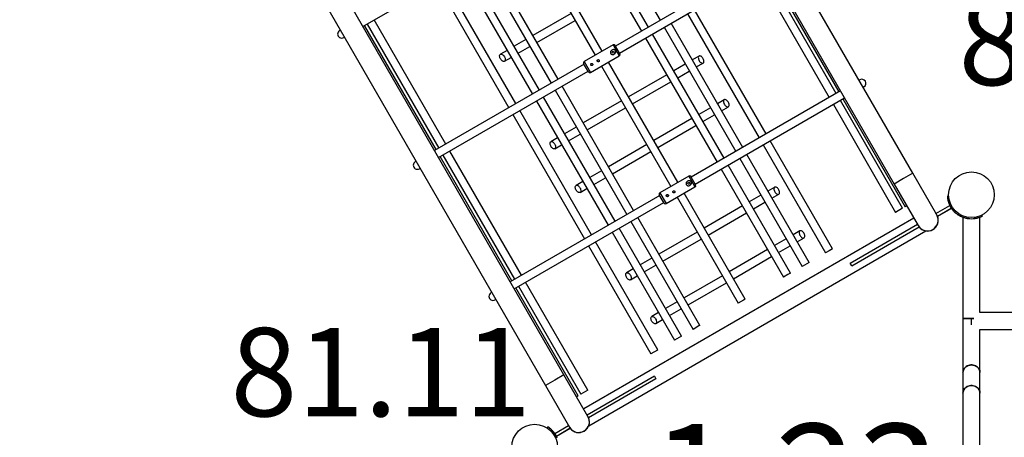
# Model space of a CAD drawing. Units: millimetres. Extents: x 0 to 59.4, y 0 to 42.1.
# Drawn here: x 21.6 to 25.5, y 20.6 to 22.2 of the extents above; entities that cross this region are included whole.
import ezdxf

# ---------------------------------------------------------------- set-up
doc = ezdxf.new("R2010")
doc.units = ezdxf.units.MM
doc.layers.add('LE_NORM', color=179, linetype='Continuous', lineweight=50)
doc.styles.add('SLDTEXTSTYLE0', font='TXT', dxfattribs={"width": 0.605})
doc.dimstyles.new('SLDDIMSTYLE1', dxfattribs={"dimtxt": 0.35, "dimasz": 0.3, "dimexe": 0, "dimexo": 0.0625, "dimgap": 0.0875, "dimtad": 1, "dimdec": 0, "dimlfac": 50, "dimrnd": 1e-09, "dimzin": 12, "dimdsep": 46, "dimtxsty": 'SLDTEXTSTYLE0', "dimsah": 1, "dimcen": 0.09, "dimadec": 0, "dimazin": 3, "dimtfac": 1, "dimtofl": 0, "dimtmove": 0, "dimatfit": 3, "dimfxl": 0, "dimfrac": 2, "dimtolj": 1, "dimtzin": 12, "dimarcsym": 0})

# ---------------------------------------------------------------- blocks, each defined once
blk = doc.blocks.new('_D_28')
at = {"layer": 'LE_NORM', "color": 7}
for p, q in [((16.7211, 39.6213), (2.2788, 39.6213)), ((2.3779, 39.6213), (2.3779, 14.6359)), ((24.3036, 14.6359), (2.2788, 14.6359))]:
    blk.add_line(p, q, dxfattribs=at)
for points in [[(2.3779, 39.6213), (2.2779, 39.3213), (2.4779, 39.3213)], [(2.3779, 14.6359), (2.4779, 14.9359), (2.2779, 14.9359)]]:
    blk.add_solid(points, dxfattribs=at)
at = {"layer": 'LE_NORM', "color": 7, "insert": (1.9267, 26.6901), "char_height": 0.35, "attachment_point": 1, "rotation": 90, "style": 'SLDTEXTSTYLE0'}
blk.add_mtext('1249', dxfattribs=at)
blk = doc.blocks.new('_D_30')
at = {"layer": 'LE_NORM'}
for p, q in [((18.4719, 36.6052), (3.4873, 36.6052)), ((3.5863, 17.6397), (3.5863, 36.6052)), ((24.3083, 17.6397), (3.4873, 17.6397))]:
    blk.add_line(p, q, dxfattribs=at)
for points in [[(3.5863, 36.6052), (3.4863, 36.3052), (3.6863, 36.3052)], [(3.5863, 17.6397), (3.6863, 17.9397), (3.4863, 17.9397)]]:
    blk.add_solid(points, dxfattribs=at)
at = {"layer": 'LE_NORM', "insert": (3.1352, 26.7936), "char_height": 0.35, "attachment_point": 1, "rotation": 90, "style": 'SLDTEXTSTYLE0'}
blk.add_mtext('948', dxfattribs=at)

msp = doc.modelspace()

# ---------------------------------------------------------------- linework, layer by layer
at = {"color": 7, "linetype": 'Continuous', "lineweight": 25}
for p, q in [((25.16289, 21.59758), (23.25289, 24.9058)), ((23.17945, 24.8634), (25.08945, 21.55518)), ((23.77988, 20.7991), (21.86988, 24.10732)), ((21.79644, 24.06492), (23.70644, 20.7567)), ((23.87692, 22.69573), (24.16092, 22.20382)), ((23.80312, 22.65312), (24.08712, 22.16121)), ((24.11484, 22.17721), (23.83084, 22.66912)), ((23.62831, 22.54179), (23.90331, 22.06548)), ((23.93102, 22.08148), (23.65602, 22.55779)), ((22.98288, 22.17955), (23.57531, 22.52159)), ((23.75621, 21.97016), (23.47221, 22.46206)), ((23.68241, 21.92755), (23.39841, 22.41945)), ((23.44449, 22.44606), (23.72849, 21.95416)), ((24.57645, 22.44373), (23.98402, 22.10169)), ((24.00002, 22.07397), (24.59245, 22.41601)), ((24.58585, 22.4122), (24.86985, 21.9203)), ((23.37069, 22.40345), (23.65469, 21.91155)), ((24.54802, 22.39036), (24.83202, 21.89846)), ((24.85973, 21.91446), (24.57573, 22.40636)), ((23.2774, 22.34959), (23.5614, 21.85769)), ((23.58911, 21.87369), (23.30511, 22.36559)), ((23.80781, 22.23089), (23.65621, 22.14336)), ((24.27022, 22.22997), (24.55422, 21.73807)), ((24.58193, 21.75407), (24.29793, 22.24597)), ((23.27348, 21.69146), (22.98948, 22.18336)), ((22.9996, 22.1892), (23.2836, 21.6973)), ((23.31131, 21.7133), (23.02731, 22.2052)), ((23.67221, 22.11565), (23.82381, 22.20318)), ((24.48864, 21.70021), (24.20464, 22.19211)), ((22.89344, 22.16486), (22.89034, 22.16307)), ((24.41484, 21.6576), (24.13084, 22.1495)), ((24.17692, 22.17611), (24.46092, 21.68421)), ((22.90634, 22.13536), (22.90944, 22.13715)), ((23.62849, 22.12736), (23.58241, 22.10075)), ((23.59841, 22.07304), (23.64449, 22.09965)), ((23.97432, 22.10648), (23.86001, 22.04048)), ((24.00152, 22.07138), (23.98252, 22.10428)), ((24.10312, 22.1335), (24.38712, 21.6416)), ((23.55469, 22.08475), (23.52768, 22.06916)), ((23.88501, 21.99718), (23.99932, 22.06318)), ((24.31565, 22.06221), (24.28864, 22.04662)), ((23.85931, 22.02969), (23.26688, 21.68765)), ((23.54368, 22.04145), (23.57069, 22.05704)), ((23.87681, 21.99938), (23.85781, 22.03228)), ((23.92831, 22.02218), (24.20331, 21.54587)), ((24.23102, 21.56187), (23.95602, 22.03818)), ((24.26092, 22.03062), (24.21484, 22.00401)), ((24.30464, 22.0189), (24.33165, 22.0345)), ((23.28288, 21.65993), (23.87531, 22.00197)), ((24.18712, 21.98801), (24.03552, 21.90048)), ((24.23084, 21.9763), (24.27692, 22.0029)), ((24.05621, 21.45054), (23.77221, 21.94245)), ((24.05152, 21.87277), (24.20312, 21.9603)), ((24.95299, 21.9683), (24.94989, 21.96651)), ((23.74449, 21.92645), (24.02849, 21.43454)), ((24.87645, 21.92411), (24.28402, 21.58207)), ((24.96589, 21.9388), (24.96899, 21.94059)), ((23.67069, 21.88384), (23.95469, 21.39193)), ((23.98241, 21.40793), (23.69841, 21.89984)), ((24.00781, 21.88448), (23.85621, 21.79695)), ((24.30002, 21.55436), (24.89245, 21.8964)), ((24.41565, 21.88901), (24.38864, 21.87341)), ((24.84802, 21.87075), (25.09502, 21.44293)), ((25.12273, 21.45893), (24.87573, 21.88675)), ((24.88585, 21.89259), (25.13285, 21.46477)), ((23.5774, 21.82997), (23.8614, 21.33807)), ((23.88911, 21.35407), (23.60511, 21.84597)), ((23.87221, 21.76924), (24.02381, 21.85677)), ((24.36092, 21.85741), (24.31484, 21.8308)), ((24.33084, 21.80309), (24.37692, 21.8297)), ((24.40464, 21.8457), (24.43165, 21.86129)), ((24.28712, 21.8148), (24.13552, 21.72728)), ((24.15152, 21.69956), (24.30312, 21.78709)), ((23.82849, 21.78095), (23.78241, 21.75434)), ((23.79841, 21.72663), (23.84449, 21.75324)), ((23.75469, 21.73834), (23.72768, 21.72275)), ((23.74368, 21.69504), (23.77069, 21.71063)), ((24.10781, 21.71128), (23.95621, 21.62375)), ((24.57022, 21.71036), (24.81722, 21.28254)), ((24.84493, 21.29854), (24.59793, 21.72636)), ((23.2996, 21.66959), (23.5836, 21.17768)), ((23.61131, 21.19368), (23.32731, 21.68559)), ((23.97221, 21.59604), (24.12381, 21.68356)), ((24.75164, 21.24468), (24.50464, 21.67249)), ((23.19344, 21.64525), (23.19034, 21.64346)), ((23.57348, 21.17184), (23.28948, 21.66374)), ((24.67784, 21.20207), (24.43084, 21.62989)), ((24.47692, 21.65649), (24.72392, 21.22868)), ((23.20634, 21.61574), (23.20944, 21.61753)), ((23.92849, 21.60775), (23.88241, 21.58114)), ((24.40312, 21.61389), (24.65012, 21.18607)), ((25.25789, 21.43304), (25.16289, 21.59758)), ((23.85469, 21.56514), (23.82768, 21.54954)), ((23.89841, 21.55343), (23.94449, 21.58004)), ((24.27432, 21.58687), (24.16001, 21.52087)), ((24.30152, 21.55176), (24.28252, 21.58467)), ((25.08945, 21.55518), (25.18445, 21.39064)), ((23.84368, 21.52183), (23.87069, 21.53743)), ((24.17681, 21.47976), (24.15781, 21.51267)), ((24.18501, 21.47756), (24.29932, 21.54356)), ((24.49852, 21.09854), (24.25602, 21.51856)), ((24.61565, 21.5426), (24.58864, 21.527)), ((24.60464, 21.49929), (24.63165, 21.51488)), ((24.15931, 21.51007), (23.56688, 21.16803)), ((23.58288, 21.14032), (24.17531, 21.48236)), ((24.22831, 21.50256), (24.47081, 21.08254)), ((24.56092, 21.511), (24.51484, 21.48439)), ((24.53084, 21.45668), (24.57692, 21.48329)), ((25.29996, 21.50719), (25.30595, 21.5075)), ((25.30638, 21.4775), (25.30685, 21.47634)), ((25.30668, 21.47667), (25.31224, 21.47891)), ((24.48712, 21.46839), (24.33552, 21.38087)), ((24.35152, 21.35315), (24.50312, 21.44068)), ((25.09506, 21.44295), (25.09502, 21.44293)), ((25.12273, 21.45893), (25.09506, 21.44295)), ((25.13945, 21.46858), (25.13285, 21.46477)), ((25.25504, 21.43833), (25.25431, 21.43924)), ((25.25489, 21.43824), (25.30955, 21.4698)), ((25.26052, 21.42763), (25.31555, 21.4594)), ((25.31555, 21.4594), (25.30955, 21.4698)), ((25.31065, 21.46805), (25.31058, 21.46801)), ((25.31974, 21.45395), (25.32103, 21.4523)), ((25.32007, 21.45347), (25.32479, 21.45718)), ((25.34314, 21.4324), (25.3464, 21.43744)), ((25.1676, 21.41982), (23.85803, 20.66374)), ((24.04449, 21.40683), (24.29149, 20.97901)), ((24.31921, 20.99501), (24.07221, 21.42283)), ((24.91478, 21.24188), (25.18145, 21.39584)), ((25.18087, 21.39684), (25.18129, 21.39575)), ((25.35251, 21.42809), (25.35457, 21.43212)), ((25.36199, 21.42391), (25.36199, 21.42388)), ((25.36199, 21.42388), (25.36199, 21.02202)), ((25.3823, 21.41865), (25.38293, 21.42304)), ((25.40909, 21.41865), (25.40842, 21.42334)), ((25.40895, 21.41864), (25.41321, 21.41934)), ((25.42939, 21.42388), (25.42939, 21.42391)), ((25.42939, 21.0463), (25.42939, 21.42388)), ((25.43887, 21.42809), (25.43671, 21.43232)), ((23.87814, 20.59753), (25.21489, 21.3693)), ((23.97069, 21.36422), (24.21769, 20.93641)), ((24.24541, 20.95241), (23.99841, 21.38022)), ((24.30781, 21.36487), (24.15621, 21.27734)), ((24.71565, 21.36939), (24.68864, 21.3538)), ((24.92078, 21.23148), (25.18782, 21.38566)), ((24.15211, 20.89854), (23.90511, 21.32636)), ((24.17221, 21.24963), (24.32381, 21.33715)), ((24.66092, 21.3378), (24.61484, 21.31119)), ((24.70464, 21.32608), (24.73165, 21.34168)), ((23.8774, 21.31036), (24.1244, 20.88254)), ((24.58712, 21.29519), (24.43552, 21.20766)), ((24.63084, 21.28348), (24.67692, 21.31008)), ((24.83107, 21.29054), (24.81722, 21.28254)), ((24.84493, 21.29854), (24.83107, 21.29054)), ((24.12849, 21.26134), (24.08241, 21.23473)), ((24.45152, 21.17995), (24.60312, 21.26748)), ((24.75164, 21.24468), (24.72392, 21.22868)), ((24.92078, 21.23148), (24.91478, 21.24188)), ((24.05469, 21.21873), (24.02768, 21.20313)), ((24.09841, 21.20702), (24.14449, 21.23363)), ((24.67784, 21.20207), (24.66757, 21.19614)), ((23.87431, 20.73815), (23.62731, 21.16597)), ((24.04368, 21.17542), (24.07069, 21.19102)), ((24.40781, 21.19166), (24.25621, 21.10413)), ((24.27221, 21.07642), (24.42381, 21.16395)), ((24.66757, 21.19614), (24.65012, 21.18607)), ((23.49344, 21.12563), (23.49034, 21.12384)), ((23.83648, 20.71631), (23.58948, 21.14413)), ((23.5996, 21.14997), (23.8466, 20.72215)), ((23.50634, 21.09613), (23.50944, 21.09792)), ((24.22849, 21.08813), (24.18241, 21.06152)), ((24.49159, 21.09454), (24.47081, 21.08254)), ((24.49852, 21.09854), (24.49159, 21.09454)), ((24.15469, 21.04552), (24.12768, 21.02993)), ((24.19841, 21.03381), (24.24449, 21.06042)), ((25.70969, 21.0463), (25.42939, 21.0463)), ((24.14368, 21.00222), (24.17069, 21.01781)), ((25.36199, 21.02202), (25.36199, 20.80815)), ((25.40511, 21.02202), (25.36199, 21.02202)), ((25.36199, 21.02202), (25.39569, 21.02202)), ((25.39569, 20.99718), (25.39569, 21.02202)), ((25.39569, 21.02202), (25.40511, 21.02202)), ((24.31515, 20.99267), (24.29149, 20.97901)), ((24.31921, 20.99501), (24.31515, 20.99267)), ((25.42939, 20.9789), (25.70969, 20.9789)), ((25.42939, 20.80815), (25.42939, 20.9789)), ((24.24541, 20.95241), (24.21769, 20.93641)), ((24.15025, 20.89747), (24.1244, 20.88254)), ((24.15211, 20.89854), (24.15025, 20.89747)), ((23.87488, 20.63456), (23.77988, 20.7991)), ((24.13855, 20.79372), (23.87188, 20.63976)), ((24.14455, 20.78332), (23.87751, 20.62915)), ((24.13855, 20.79372), (24.14455, 20.78332)), ((25.36199, 20.80815), (25.36199, 20.72647)), ((25.42939, 20.72647), (25.42939, 20.80815)), ((23.70644, 20.7567), (23.80144, 20.59216)), ((23.87431, 20.73815), (23.8466, 20.72215)), ((23.83648, 20.71631), (23.82988, 20.7125)), ((25.36199, 20.72647), (25.36199, 20.29873)), ((25.42939, 20.29873), (25.42939, 20.72647)), ((23.87204, 20.63985), (23.8713, 20.64076)), ((23.71618, 20.5928), (23.71292, 20.58777)), ((23.72728, 20.5844), (23.71619, 20.59279)), ((23.79844, 20.59736), (23.74378, 20.5658)), ((23.80481, 20.58718), (23.74978, 20.5554)), ((23.79786, 20.59836), (23.79829, 20.59727)), ((23.73926, 20.57173), (23.73453, 20.56803)), ((23.7396, 20.57123), (23.73826, 20.57295)), ((23.74378, 20.5658), (23.74978, 20.5554)), ((23.74481, 20.56401), (23.74474, 20.56397))]:
    msp.add_line(p, q, dxfattribs=at)
at = {"color": 8, "linetype": 'Continuous', "lineweight": 25}
for p, q in [((23.97432, 22.10648), (23.99932, 22.06318)), ((23.86001, 22.04048), (23.88501, 21.99718)), ((25.16289, 21.59758), (25.12617, 21.57638)), ((24.27432, 21.58687), (24.29932, 21.54356)), ((25.12617, 21.57638), (25.08945, 21.55518)), ((24.16001, 21.52087), (24.18501, 21.47756)), ((25.31631, 21.45862), (25.26143, 21.42693)), ((23.74316, 20.7779), (23.70644, 20.7567)), ((23.77988, 20.7991), (23.74316, 20.7779)), ((23.80496, 20.58604), (23.75008, 20.55435))]:
    msp.add_line(p, q, dxfattribs=at)
at = {"color": 7, "linetype": 'Continuous', "lineweight": 25, "flags": 128}
for points in [[(23.54339, 22.05976), (23.54493, 22.05667), (23.54604, 22.05353), (23.54666, 22.05046), (23.54677, 22.04762), (23.54636, 22.04515), (23.54545, 22.04314), (23.54409, 22.04171), (23.54233, 22.04091), (23.54026, 22.04078), (23.53797, 22.04134), (23.53558, 22.04254), (23.5332, 22.04434), (23.53093, 22.04666), (23.52888, 22.04938), (23.52715, 22.05238), (23.52582, 22.05551), (23.52495, 22.05863), (23.52458, 22.0616), (23.52473, 22.06427), (23.52539, 22.06653), (23.52654, 22.06826), (23.52811, 22.06938), (23.53004, 22.06985), (23.53222, 22.06963), (23.53458, 22.06875), (23.53698, 22.06723), (23.53932, 22.06516), (23.54149, 22.06263), (23.54339, 22.05976)], [(24.31594, 22.0439), (24.31784, 22.04103), (24.32001, 22.0385), (24.32235, 22.03643), (24.32475, 22.03491), (24.3271, 22.03403), (24.32929, 22.03381), (24.33122, 22.03428), (24.33279, 22.0354), (24.33393, 22.03713), (24.3346, 22.03939), (24.33475, 22.04206), (24.33438, 22.04503), (24.33351, 22.04815), (24.33218, 22.05128), (24.33045, 22.05428), (24.3284, 22.057), (24.32613, 22.05931), (24.32375, 22.06112), (24.32135, 22.06232), (24.31907, 22.06288), (24.317, 22.06275), (24.31524, 22.06195), (24.31388, 22.06052), (24.31297, 22.05851), (24.31256, 22.05604), (24.31267, 22.0532), (24.31329, 22.05013), (24.3144, 22.04699), (24.31594, 22.0439)], [(24.41594, 21.8707), (24.41784, 21.86782), (24.42001, 21.86529), (24.42235, 21.86322), (24.42475, 21.86171), (24.4271, 21.86082), (24.42929, 21.86061), (24.43122, 21.86107), (24.43279, 21.8622), (24.43393, 21.86393), (24.4346, 21.86618), (24.43475, 21.86885), (24.43438, 21.87182), (24.43351, 21.87495), (24.43218, 21.87808), (24.43045, 21.88108), (24.4284, 21.88379), (24.42613, 21.88611), (24.42375, 21.88791), (24.42135, 21.88912), (24.41907, 21.88967), (24.417, 21.88955), (24.41524, 21.88875), (24.41388, 21.88731), (24.41297, 21.88531), (24.41256, 21.88283), (24.41267, 21.87999), (24.41329, 21.87693), (24.4144, 21.87378), (24.41594, 21.8707)], [(23.74339, 21.71335), (23.74493, 21.71026), (23.74604, 21.70712), (23.74666, 21.70405), (23.74677, 21.70121), (23.74636, 21.69874), (23.74545, 21.69673), (23.74409, 21.6953), (23.74233, 21.6945), (23.74026, 21.69437), (23.73797, 21.69493), (23.73558, 21.69613), (23.7332, 21.69793), (23.73093, 21.70025), (23.72888, 21.70297), (23.72715, 21.70597), (23.72582, 21.7091), (23.72495, 21.71222), (23.72458, 21.71519), (23.72473, 21.71786), (23.72539, 21.72012), (23.72654, 21.72185), (23.72811, 21.72297), (23.73004, 21.72344), (23.73222, 21.72322), (23.73458, 21.72234), (23.73698, 21.72082), (23.73932, 21.71875), (23.74149, 21.71622), (23.74339, 21.71335)], [(23.84339, 21.54014), (23.84493, 21.53706), (23.84604, 21.53391), (23.84666, 21.53085), (23.84677, 21.52801), (23.84636, 21.52553), (23.84545, 21.52353), (23.84409, 21.52209), (23.84233, 21.52129), (23.84026, 21.52117), (23.83797, 21.52172), (23.83558, 21.52293), (23.8332, 21.52473), (23.83093, 21.52704), (23.82888, 21.52976), (23.82715, 21.53276), (23.82582, 21.53589), (23.82495, 21.53902), (23.82458, 21.54198), (23.82473, 21.54466), (23.82539, 21.54691), (23.82654, 21.54864), (23.82811, 21.54977), (23.83004, 21.55023), (23.83222, 21.55002), (23.83458, 21.54913), (23.83698, 21.54762), (23.83932, 21.54555), (23.84149, 21.54301), (23.84339, 21.54014)], [(24.61594, 21.52429), (24.61784, 21.52141), (24.62001, 21.51888), (24.62235, 21.51681), (24.62475, 21.5153), (24.6271, 21.51441), (24.62929, 21.5142), (24.63122, 21.51466), (24.63279, 21.51579), (24.63393, 21.51752), (24.6346, 21.51977), (24.63475, 21.52244), (24.63438, 21.52541), (24.63351, 21.52854), (24.63218, 21.53167), (24.63045, 21.53467), (24.6284, 21.53738), (24.62613, 21.5397), (24.62375, 21.5415), (24.62135, 21.54271), (24.61907, 21.54326), (24.617, 21.54314), (24.61524, 21.54234), (24.61388, 21.5409), (24.61297, 21.5389), (24.61256, 21.53642), (24.61267, 21.53358), (24.61329, 21.53052), (24.6144, 21.52737), (24.61594, 21.52429)], [(24.71594, 21.35108), (24.71784, 21.34821), (24.72001, 21.34568), (24.72235, 21.34361), (24.72475, 21.34209), (24.7271, 21.34121), (24.72929, 21.34099), (24.73122, 21.34146), (24.73279, 21.34258), (24.73393, 21.34431), (24.7346, 21.34657), (24.73475, 21.34924), (24.73438, 21.35221), (24.73351, 21.35533), (24.73218, 21.35846), (24.73045, 21.36146), (24.7284, 21.36418), (24.72613, 21.36649), (24.72375, 21.3683), (24.72135, 21.3695), (24.71907, 21.37006), (24.717, 21.36993), (24.71524, 21.36913), (24.71388, 21.3677), (24.71297, 21.36569), (24.71256, 21.36321), (24.71267, 21.36038), (24.71329, 21.35731), (24.7144, 21.35417), (24.71594, 21.35108)], [(25.36207, 21.36197), (25.36199, 21.35967), (25.36207, 21.35737)], [(25.42931, 21.35737), (25.42939, 21.35967), (25.42931, 21.36197)], [(24.04339, 21.19373), (24.04493, 21.19065), (24.04604, 21.1875), (24.04666, 21.18444), (24.04677, 21.1816), (24.04636, 21.17912), (24.04545, 21.17712), (24.04409, 21.17568), (24.04233, 21.17488), (24.04026, 21.17476), (24.03797, 21.17531), (24.03558, 21.17652), (24.0332, 21.17832), (24.03093, 21.18063), (24.02888, 21.18335), (24.02715, 21.18635), (24.02582, 21.18948), (24.02495, 21.19261), (24.02458, 21.19557), (24.02473, 21.19825), (24.02539, 21.2005), (24.02654, 21.20223), (24.02811, 21.20335), (24.03004, 21.20382), (24.03222, 21.20361), (24.03458, 21.20272), (24.03698, 21.20121), (24.03932, 21.19914), (24.04149, 21.1966), (24.04339, 21.19373)], [(24.14339, 21.02052), (24.14493, 21.01744), (24.14604, 21.0143), (24.14666, 21.01123), (24.14677, 21.00839), (24.14636, 21.00592), (24.14545, 21.00391), (24.14409, 21.00248), (24.14233, 21.00168), (24.14026, 21.00155), (24.13797, 21.00211), (24.13558, 21.00331), (24.1332, 21.00511), (24.13093, 21.00743), (24.12888, 21.01015), (24.12715, 21.01315), (24.12582, 21.01628), (24.12495, 21.0194), (24.12458, 21.02237), (24.12473, 21.02504), (24.12539, 21.0273), (24.12654, 21.02903), (24.12811, 21.03015), (24.13004, 21.03062), (24.13222, 21.0304), (24.13458, 21.02952), (24.13698, 21.028), (24.13932, 21.02593), (24.14149, 21.0234), (24.14339, 21.02052)], [(25.36199, 20.80815), (25.36219, 20.81143), (25.36309, 20.81574), (25.36467, 20.81989), (25.36692, 20.82379), (25.36979, 20.82736), (25.3732, 20.83051), (25.3771, 20.83319), (25.38139, 20.83534), (25.38598, 20.8369), (25.39078, 20.83786), (25.39569, 20.83818)], [(25.42939, 20.80815), (25.42937, 20.80924), (25.42883, 20.8136), (25.42759, 20.81784), (25.42566, 20.82188), (25.4231, 20.82562), (25.41995, 20.82899), (25.41629, 20.83192), (25.41218, 20.83433), (25.40773, 20.8362), (25.40302, 20.83746), (25.39815, 20.8381), (25.39323, 20.8381), (25.38836, 20.83746), (25.38365, 20.8362), (25.3792, 20.83433), (25.37509, 20.83192), (25.37143, 20.82899), (25.36828, 20.82562), (25.36572, 20.82188), (25.36379, 20.81784), (25.36255, 20.8136), (25.36201, 20.80924), (25.36199, 20.80815)], [(25.39569, 20.83818), (25.4006, 20.83786), (25.4054, 20.8369), (25.40999, 20.83534), (25.41428, 20.83319), (25.41818, 20.83051), (25.42159, 20.82736), (25.42446, 20.82379), (25.42671, 20.81989), (25.42829, 20.81574), (25.42919, 20.81143), (25.42939, 20.80815)], [(25.36199, 20.72647), (25.36219, 20.72975), (25.36309, 20.73407), (25.36467, 20.73821), (25.36692, 20.74211), (25.36979, 20.74568), (25.3732, 20.74884), (25.3771, 20.75152), (25.38139, 20.75366), (25.38598, 20.75523), (25.39078, 20.75618), (25.39569, 20.7565)], [(25.42939, 20.72647), (25.42937, 20.72757), (25.42883, 20.73192), (25.42759, 20.73617), (25.42566, 20.7402), (25.4231, 20.74394), (25.41995, 20.74731), (25.41629, 20.75024), (25.41218, 20.75266), (25.40773, 20.75452), (25.40302, 20.75578), (25.39815, 20.75642), (25.39323, 20.75642), (25.38836, 20.75578), (25.38365, 20.75452), (25.3792, 20.75266), (25.37509, 20.75024), (25.37143, 20.74731), (25.36828, 20.74394), (25.36572, 20.7402), (25.36379, 20.73617), (25.36255, 20.73192), (25.36201, 20.72757), (25.36199, 20.72647)], [(25.39569, 20.7565), (25.4006, 20.75618), (25.4054, 20.75523), (25.40999, 20.75366), (25.41428, 20.75152), (25.41818, 20.74884), (25.42159, 20.74568), (25.42446, 20.74211), (25.42671, 20.73821), (25.42829, 20.73407), (25.42919, 20.72975), (25.42939, 20.72647)]]:
    msp.add_lwpolyline(points, dxfattribs=at)
at = {"color": 7, "linetype": 'Continuous', "lineweight": 25}
for centre, radius in [((23.9747, 22.07783), 0.0042), ((25.39569, 21.5126), 0.0905), ((24.2747, 21.55821), 0.0042), ((23.66364, 20.5126), 0.0905)]:
    msp.add_circle(centre, radius, dxfattribs=at)
for centre, radius, start, end in [((22.89834, 22.14922), 0.016, 120, 300), ((23.97732, 22.10128), 0.006, 30, 120), ((23.99632, 22.06838), 0.006, 300, 30), ((23.86301, 22.03528), 0.006, 120, 210), ((23.88201, 22.00238), 0.006, 210, 300), ((24.96099, 21.95444), 0.016, 300, 120), ((23.19834, 21.6296), 0.016, 120, 300), ((24.27732, 21.58167), 0.006, 30, 120), ((24.29632, 21.54876), 0.006, 300, 30), ((24.16301, 21.51567), 0.006, 120, 210), ((24.18201, 21.48276), 0.006, 210, 300), ((25.39474, 21.51205), 0.0949, 201.8859, 218.1141), ((25.22117, 21.41184), 0.043, 218.02093, 21.97907), ((25.22117, 21.41184), 0.0424, 300, 30), ((25.39622, 21.51253), 0.0949, 236.47241, 248.85762), ((25.39569, 21.5126), 0.0949, 261.8859, 278.1141), ((25.22117, 21.41184), 0.0424, 210, 300), ((23.49834, 21.10998), 0.016, 120, 300), ((23.83816, 20.61336), 0.043, 218.02093, 21.97907), ((23.83816, 20.61336), 0.0424, 300, 30), ((23.83816, 20.61336), 0.0424, 210, 300), ((23.66459, 20.51315), 0.0949, 21.8859, 38.1141)]:
    msp.add_arc(centre, radius, start, end, dxfattribs=at)
for points, knots in [([(23.96479, 22.08022), (23.96543, 22.08136), (23.96673, 22.08366), (23.97001, 22.08617), (23.97386, 22.08765), (23.97773, 22.0878), (23.98098, 22.0868), (23.98338, 22.08505), (23.9849, 22.08278), (23.98555, 22.0802), (23.9854, 22.07747), (23.98436, 22.07457), (23.98225, 22.07167), (23.97905, 22.06928), (23.97512, 22.06793), (23.97128, 22.06791), (23.96811, 22.06902), (23.96582, 22.07083), (23.96439, 22.07312), (23.96383, 22.07571), (23.96401, 22.07812), (23.96455, 22.07958), (23.96479, 22.08022)], [0, 0, 0, 0, 0.0611085, 0.1226521, 0.1859201, 0.2492241, 0.3003113, 0.3426157, 0.3850928, 0.423697, 0.4640054, 0.5109483, 0.5668065, 0.6290216, 0.6922694, 0.755593, 0.8054232, 0.8470616, 0.8888496, 0.9273384, 0.9680985, 1, 1, 1, 1]), ([(23.88773, 22.03247), (23.88734, 22.03219), (23.88658, 22.03165), (23.88585, 22.0304), (23.88555, 22.02901), (23.88573, 22.02758), (23.88637, 22.0263), (23.8874, 22.02531), (23.88868, 22.02471), (23.89011, 22.02456), (23.89151, 22.02489), (23.89271, 22.02567), (23.89359, 22.02679), (23.89405, 22.02813), (23.89404, 22.02957), (23.89356, 22.03092), (23.89266, 22.03203), (23.89146, 22.03279), (23.89007, 22.0331), (23.88876, 22.03297), (23.88803, 22.03261), (23.88773, 22.03247)], [0, 0, 0, 0, 0.0531709, 0.1063235, 0.15995, 0.2138955, 0.2673315, 0.3202345, 0.3733892, 0.427197, 0.4810593, 0.5342671, 0.587139, 0.6405099, 0.6944404, 0.7481244, 0.8011504, 0.8541215, 0.9077146, 0.9616666, 1, 1, 1, 1]), ([(23.91371, 22.04747), (23.91333, 22.04719), (23.91256, 22.04665), (23.91183, 22.0454), (23.91153, 22.04401), (23.91171, 22.04258), (23.91236, 22.0413), (23.91338, 22.04031), (23.91467, 22.03971), (23.91609, 22.03956), (23.91749, 22.03989), (23.91869, 22.04067), (23.91957, 22.04179), (23.92003, 22.04313), (23.92002, 22.04457), (23.91954, 22.04592), (23.91865, 22.04703), (23.91744, 22.04779), (23.91605, 22.0481), (23.91474, 22.04797), (23.91401, 22.04761), (23.91371, 22.04747)], [0, 0, 0, 0, 0.0531709, 0.1063235, 0.15995, 0.2138955, 0.2673315, 0.3202345, 0.3733892, 0.427197, 0.4810593, 0.5342671, 0.587139, 0.6405099, 0.6944404, 0.7481244, 0.8011504, 0.8541215, 0.9077146, 0.9616666, 1, 1, 1, 1]), ([(24.26479, 21.5606), (24.26543, 21.56175), (24.26673, 21.56405), (24.27001, 21.56656), (24.27386, 21.56804), (24.27773, 21.56818), (24.28098, 21.56719), (24.28338, 21.56544), (24.2849, 21.56316), (24.28555, 21.56058), (24.2854, 21.55786), (24.28436, 21.55495), (24.28225, 21.55205), (24.27905, 21.54967), (24.27512, 21.54832), (24.27128, 21.5483), (24.26811, 21.5494), (24.26582, 21.55121), (24.26439, 21.55351), (24.26383, 21.5561), (24.26401, 21.55851), (24.26455, 21.55996), (24.26479, 21.5606)], [0, 0, 0, 0, 0.0611085, 0.1226521, 0.1859201, 0.2492241, 0.3003113, 0.3426157, 0.3850928, 0.423697, 0.4640054, 0.5109483, 0.5668065, 0.6290216, 0.6922694, 0.755593, 0.8054232, 0.8470616, 0.8888496, 0.9273384, 0.9680985, 1, 1, 1, 1]), ([(24.18773, 21.51285), (24.18734, 21.51258), (24.18658, 21.51203), (24.18585, 21.51079), (24.18555, 21.5094), (24.18573, 21.50797), (24.18637, 21.50669), (24.1874, 21.50569), (24.18868, 21.50509), (24.19011, 21.50494), (24.19151, 21.50528), (24.19271, 21.50605), (24.19359, 21.50717), (24.19405, 21.50852), (24.19404, 21.50995), (24.19356, 21.51131), (24.19266, 21.51242), (24.19146, 21.51317), (24.19007, 21.51348), (24.18876, 21.51336), (24.18803, 21.513), (24.18773, 21.51285)], [0, 0, 0, 0, 0.0531709, 0.1063235, 0.15995, 0.2138955, 0.2673315, 0.3202345, 0.3733892, 0.427197, 0.4810593, 0.5342671, 0.587139, 0.6405099, 0.6944404, 0.7481244, 0.8011504, 0.8541215, 0.9077146, 0.9616666, 1, 1, 1, 1]), ([(24.21371, 21.52785), (24.21333, 21.52758), (24.21256, 21.52703), (24.21183, 21.52579), (24.21153, 21.5244), (24.21171, 21.52297), (24.21236, 21.52169), (24.21338, 21.52069), (24.21467, 21.52009), (24.21609, 21.51994), (24.21749, 21.52028), (24.21869, 21.52105), (24.21957, 21.52217), (24.22003, 21.52352), (24.22002, 21.52495), (24.21954, 21.52631), (24.21865, 21.52742), (24.21744, 21.52817), (24.21605, 21.52848), (24.21474, 21.52836), (24.21401, 21.528), (24.21371, 21.52785)], [0, 0, 0, 0, 0.05317091, 0.10632352, 0.15994997, 0.2138955, 0.26733147, 0.32023453, 0.37338916, 0.42719701, 0.48105934, 0.53426712, 0.58713899, 0.64050991, 0.69444039, 0.74812442, 0.80115037, 0.85412155, 0.90771456, 0.96166655, 1, 1, 1, 1]), ([(25.29996, 21.50719), (25.29997, 21.50712), (25.29997, 21.507), (25.29999, 21.50662), (25.30004, 21.5059), (25.30013, 21.50455), (25.30033, 21.50216), (25.30081, 21.49827), (25.30159, 21.49364), (25.30278, 21.48839), (25.30442, 21.48263), (25.30591, 21.4787), (25.30668, 21.47667)], [0, 0, 0, 0, 0.0702722, 0.1253786, 0.1812453, 0.2422698, 0.3657076, 0.4898218, 0.6145989, 0.7381221, 0.8651316, 1, 1, 1, 1]), ([(25.30169, 21.49339), (25.30175, 21.49308), (25.30187, 21.49249), (25.30214, 21.49127), (25.3024, 21.4901), (25.30265, 21.48915), (25.30274, 21.48881)], [0, 0, 0, 0, 0.31667766, 0.60162078, 0.8578031, 1, 1, 1, 1]), ([(25.32007, 21.45347), (25.32082, 21.45254), (25.32216, 21.45087), (25.32419, 21.44856), (25.32612, 21.44647), (25.3288, 21.44376), (25.33216, 21.44065), (25.33581, 21.43762), (25.33891, 21.43528), (25.34123, 21.43366), (25.34275, 21.43265), (25.34301, 21.43249), (25.34314, 21.4324)], [0, 0, 0, 0, 0.0747791, 0.1335579, 0.1928552, 0.2570299, 0.3846792, 0.5107167, 0.6327479, 0.7517408, 0.872596, 1, 1, 1, 1]), ([(25.32845, 21.44415), (25.32875, 21.44385), (25.32981, 21.44281), (25.33112, 21.44163), (25.33174, 21.44108), (25.33206, 21.4408)], [0, 0, 0, 0, 0.1672904, 0.577539, 1, 1, 1, 1]), ([(25.35251, 21.42809), (25.35258, 21.42806), (25.35268, 21.42801), (25.35303, 21.42783), (25.35367, 21.42751), (25.35488, 21.42692), (25.35706, 21.4259), (25.36066, 21.42437), (25.36506, 21.42273), (25.37021, 21.42113), (25.37601, 21.41967), (25.38016, 21.419), (25.3823, 21.41865)], [0, 0, 0, 0, 0.0702722, 0.1253786, 0.1812453, 0.2422698, 0.3657076, 0.4898218, 0.6145989, 0.7381221, 0.8651316, 1, 1, 1, 1]), ([(25.362, 21.42388), (25.36209, 21.42385), (25.36226, 21.42378), (25.36337, 21.42336), (25.36456, 21.42296), (25.36503, 21.42279)], [0, 0, 0, 0, 0.3882567, 0.7569468, 1, 1, 1, 1]), ([(25.40909, 21.41865), (25.41027, 21.41883), (25.41239, 21.41916), (25.41541, 21.41976), (25.41818, 21.42039), (25.42187, 21.42134), (25.42624, 21.4227), (25.43069, 21.42435), (25.43426, 21.42587), (25.43683, 21.42707), (25.43846, 21.42788), (25.43873, 21.42802), (25.43887, 21.42809)], [0, 0, 0, 0, 0.0747791, 0.1335579, 0.1928552, 0.2570299, 0.3846792, 0.5107167, 0.6327479, 0.7517408, 0.872596, 1, 1, 1, 1]), ([(25.42654, 21.42286), (25.42683, 21.42296), (25.42796, 21.42334), (25.42906, 21.42376), (25.42928, 21.42384), (25.42939, 21.42388)], [0, 0, 0, 0, 0.1493727, 0.5675933, 1, 1, 1, 1]), ([(23.73926, 20.57173), (23.73851, 20.57266), (23.73717, 20.57433), (23.73514, 20.57665), (23.73321, 20.57873), (23.73053, 20.58145), (23.72717, 20.58456), (23.72351, 20.58759), (23.72042, 20.58992), (23.71809, 20.59154), (23.71658, 20.59255), (23.71632, 20.59272), (23.71618, 20.5928)], [0, 0, 0, 0, 0.0747791, 0.1335579, 0.1928552, 0.2570299, 0.3846792, 0.5107167, 0.6327479, 0.7517408, 0.872596, 1, 1, 1, 1])]:
    msp.add_open_spline(points, degree=3, knots=knots, dxfattribs=at)

# ---------------------------------------------------------------- texts
at = {"layer": 'LE_NORM', "color": 7, "attachment_point": 1, "style": 'SLDTEXTSTYLE0'}
for s, insert, char_height in [('81.7', (25.34431, 22.29702), 0.35), ('81.11', (22.45752, 20.98484), 0.35), ('1.23', (24.1276, 20.60481), 0.430111)]:
    msp.add_mtext(s, dxfattribs=dict(at, insert=insert, char_height=char_height))

# ---------------------------------------------------------------- dimensions: what is measured, and where the dimension line sits
at = {"layer": 'LE_NORM', "color": 7}
dim = msp.add_linear_dim(base=(2.37787, 14.63593), p1=(16.82014, 39.62128), p2=(24.40265, 14.63593), angle=90, dimstyle='SLDDIMSTYLE1', dxfattribs=at)
dim.commit()
dim.dimension.update_dxf_attribs({"geometry": '_D_28', "text_midpoint": (2.37787, 27.12861), "dimtype": 160})
at = {"layer": 'LE_NORM'}
dim = msp.add_linear_dim(base=(3.58635, 36.6052), p1=(24.40741, 17.63969), p2=(18.571, 36.6052), angle=90, dimstyle='SLDDIMSTYLE1', dxfattribs=at)
dim.commit()
dim.dimension.update_dxf_attribs({"geometry": '_D_30', "text_midpoint": (3.58635, 27.12245), "dimtype": 160})

doc.saveas('drawing.dxf')
